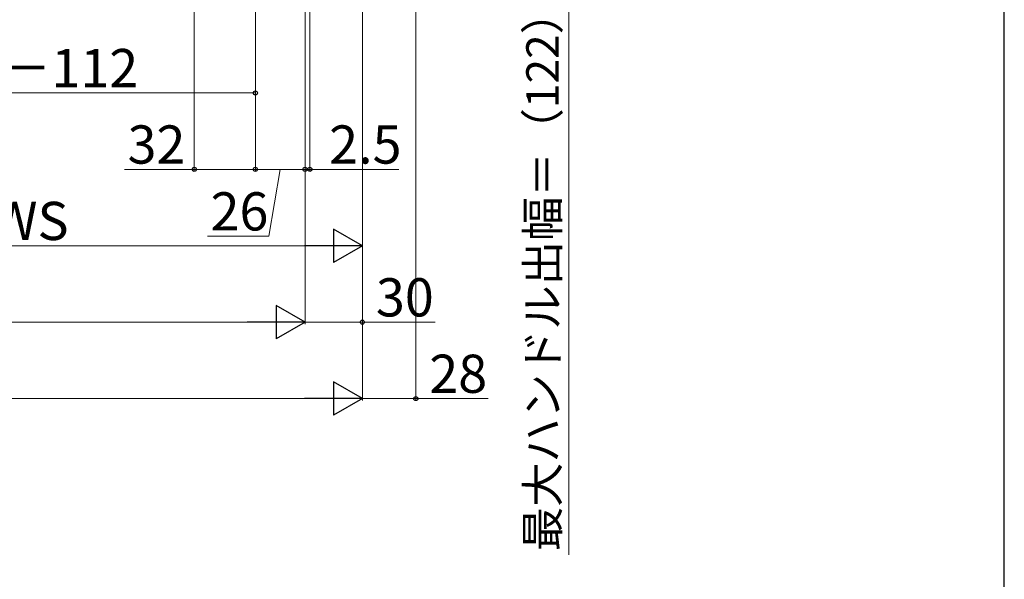
# Model space of a CAD drawing. Extents: x 175 to 1925, y 210 to 2812.
# Drawn here: x 1410 to 1925, y 815 to 1108 of the extents above; entities that cross this region are included whole.
import ezdxf

# ---------------------------------------------------------------- set-up
doc = ezdxf.new("R2010")
doc.units = 0
doc.layers.add('YKK_D', color=6, linetype='CONTINUOUS', lineweight=13)
doc.layers.add('YKK_ZWAK', color=7, linetype='CONTINUOUS', lineweight=30)
doc.styles.add('text-b', font='txt')

msp = doc.modelspace()

# ---------------------------------------------------------------- linework, layer by layer
at = {"layer": 'YKK_D'}
for p, q in [((1501, 1317.31), (1501, 1029)), ((1589, 1316.91), (1589, 909)), ((1589, 1316.91), (1589, 909)), ((1589, 1316.91), (1589, 949)), ((1617, 1313.31), (1617, 909)), ((1533, 1286.31), (1533, 1029)), ((1533, 1286.31), (1533, 1029)), ((1533, 1286.31), (1533, 1069)), ((1589, 1286.31), (1589, 989)), ((1559, 1271.31), (1559, 1029)), ((1559, 1271.31), (1559, 1029)), ((1559, 1271.31), (1559, 949)), ((1559, 1271.31), (1559, 949)), ((1561.5, 1271.81), (1561.5, 1029)), ((1697, 1150), (1697, 828.29)), ((1533, 1070), (1295, 1070)), ((1501, 1030), (1464.56, 1030)), ((1533, 1030), (1501, 1030)), ((1559, 1030), (1533, 1030)), ((1546, 1030), (1540.03, 995)), ((1559, 1030), (1554.7, 1030)), ((1559, 1030), (1561.5, 1030)), ((1561.5, 1030), (1608.15, 1030)), ((1540.03, 995), (1508, 995)), ((1571.5, 990), (1256.5, 990)), ((1541.5, 950), (558.5, 950)), ((1559, 950), (1589, 950)), ((1627.17, 950), (1589, 950)), ((528.5, 910), (1571.5, 910)), ((1589, 910), (1617, 910)), ((1654.77, 910), (1617, 910))]:
    msp.add_line(p, q, dxfattribs=at)
at = {"layer": 'YKK_D', "lineweight": -2}
for p, q in [((1589, 990), (1573.84, 998.75)), ((1573.84, 998.75), (1573.84, 981.25)), ((1589, 990), (1558.69, 990)), ((1589, 990), (1573.84, 981.25)), ((1559, 950), (1543.84, 958.75)), ((1543.84, 958.75), (1543.84, 941.25)), ((1559, 950), (1528.69, 950)), ((1559, 950), (1543.84, 941.25)), ((1589, 910), (1573.84, 918.75)), ((1573.84, 918.75), (1573.84, 901.25)), ((1589, 910), (1558.69, 910)), ((1589, 910), (1573.84, 901.25))]:
    msp.add_line(p, q, dxfattribs=at)
at = {"layer": 'YKK_D', "linetype": 'ByBlock', "lineweight": -2}
for centre in [(1533, 1070), (1501, 1030), (1533, 1030), (1533, 1030), (1559, 1030), (1559, 1030), (1561.5, 1030), (1589, 950), (1617, 910)]:
    msp.add_circle(centre, 1.07, dxfattribs=at)
at = {"layer": 'YKK_ZWAK'}
msp.add_line((1925, 210), (1925, 2760), dxfattribs=at)

# ---------------------------------------------------------------- texts
at = {"layer": 'YKK_D', "style": 'text-b'}
for s, height, rotation, p in [('最大ハンドル出幅＝（122）', 17, 90, (1691.78, 830.13)), ('WS－112', 20, 0, (1358.72, 1073))]:
    msp.add_text(s, height=height, rotation=rotation, dxfattribs=at).set_placement(p)
for s, p in [('32', (1466.09, 1033)), ('2.5', (1571.62, 1033)), ('26', (1509.53, 998)), ('WS', (1395.02, 993)), ('30', (1596.1, 953)), ('28', (1624.04, 913))]:
    msp.add_text(s, height=20, dxfattribs=at).set_placement(p)

doc.saveas('drawing.dxf')
